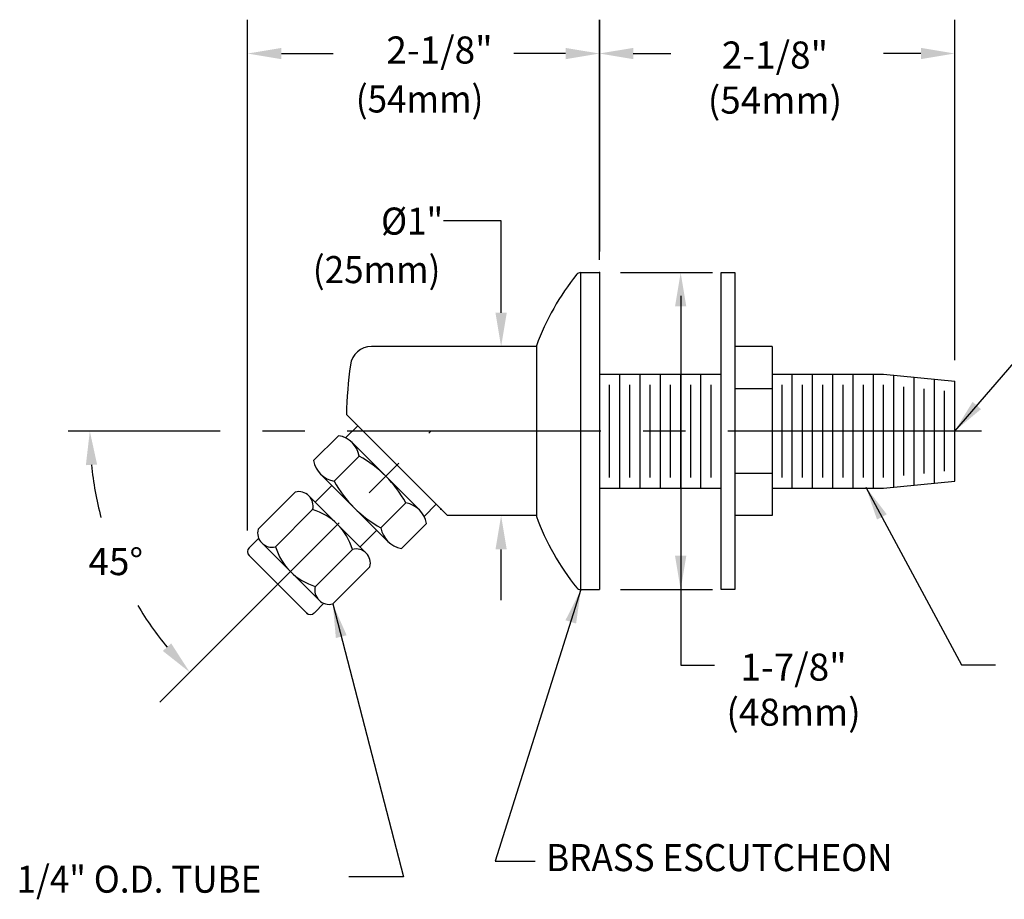
# Model space of a CAD drawing. Extents: x 1.2 to 16.5, y 0.8 to 20.7.
# Drawn here: x 5.2 to 11.1, y 8.1 to 13.3 of the extents above; entities that cross this region are included whole.
import ezdxf

# ---------------------------------------------------------------- set-up
doc = ezdxf.new("R2010")
doc.units = 0
doc.header["$LTSCALE"] = 2
doc.header["$MEASUREMENT"] = 0
doc.linetypes.add('CENTER2', pattern=[1.125, 0.75, -0.125, 0.125, -0.125])
doc.layers.get('0').update_dxf_attribs({"linetype": 'CONTINUOUS'})
doc.layers.get('DEFPOINTS').update_dxf_attribs({"linetype": 'CONTINUOUS'})
for name, color, linetype in [('2', 2, 'CONTINUOUS'), ('4', 4, 'CONTINUOUS'), ('CENTER', 1, 'CENTER2'), ('DIM', 7, 'CONTINUOUS')]:
    doc.layers.add(name, color=color, linetype=linetype)
doc.styles.add('ROMAND', font='romand', dxfattribs={"width": 0.95})
doc.dimstyles.new('DIMASZ', dxfattribs={"dimtxt": 0.08, "dimasz": 0.18, "dimexe": 0.18, "dimexo": 0.0625, "dimgap": 0.09, "dimtad": 0, "dimtih": 1, "dimtoh": 1, "dimdec": 3, "dimzin": 0, "dimdsep": 46, "dimtxsty": 'ROMAND', "dimcen": 0.09, "dimadec": 0, "dimazin": 0, "dimtfac": 1, "dimtdec": 3, "dimtofl": 0, "dimtmove": 2, "dimatfit": 3, "dimfxl": 0, "dimtolj": 1, "dimtzin": 0, "dimarcsym": 0})

# ---------------------------------------------------------------- blocks, each defined once
blk = doc.blocks.new('A$C23E27FAD')
for p, q in [((-0.1114, 0.9375), (-0.1114, -0.9375)), ((-0.1114, 0.9375), (-0.0405, 0.9375)), ((-0.0405, 0.9375), (0, 0.9375)), ((0, 0.9375), (0, -0.9375)), ((-0.3732, 0.505), (-0.3731, -0.505)), ((-0.1114, -0.9375), (-0.0705, -0.9375)), ((-0.0705, -0.9375), (0, -0.9375))]:
    blk.add_line(p, q)
for centre, radius, start, end in [((-0.1114, 0.9063), 0.0312, 90, 137.44668), ((1.0789, -0.0372), 1.55, 141.51605, 159.52736), ((1.079, 0.0372), 1.5501, 200.47555, 218.48339), ((-0.1114, -0.9063), 0.0312, 222.55332, 270)]:
    blk.add_arc(centre, radius, start, end)
at = {"layer": '2'}
blk.add_point((0, 0.9375), dxfattribs=at)

msp = doc.modelspace()

# ---------------------------------------------------------------- linework, layer by layer
at = {"color": 2}
for p, q in [((6.5966, 10.2618), (6.5966, 13.2824)), ((8.6774, 11.9119), (8.6774, 13.2824)), ((8.6792, 11.9119), (8.6792, 13.2827)), ((6.7966, 13.0824), (7.1023, 13.0824)), ((8.4774, 13.0824), (8.1716, 13.0824))]:
    msp.add_line(p, q, dxfattribs=at)
for p, q in [((9.3974, 10.5119), (9.3974, 11.7869)), ((9.3974, 11.7869), (9.4774, 11.7869)), ((9.4774, 11.7869), (9.4774, 9.9119)), ((8.3042, 11.3494), (7.3288, 11.3494)), ((8.3042, 11.3494), (8.3042, 10.3494)), ((9.6974, 11.3494), (9.4774, 11.3494)), ((9.6974, 11.3494), (9.6974, 10.3494)), ((8.6774, 11.1869), (9.3974, 11.1869)), ((8.7974, 10.5119), (8.7974, 11.1869)), ((8.9174, 10.5119), (8.9174, 11.1869)), ((9.0374, 10.5119), (9.0374, 11.1869)), ((9.1574, 10.5119), (9.1574, 11.1869)), ((9.2774, 10.5119), (9.2774, 11.1869)), ((9.3974, 10.5119), (9.3974, 11.1869)), ((9.6974, 11.1869), (10.3574, 11.1869)), ((9.8174, 10.5119), (9.8174, 11.1869)), ((9.9374, 10.5119), (9.9374, 11.1869)), ((10.0574, 10.5119), (10.0574, 11.1869)), ((10.1774, 10.5119), (10.1774, 11.1869)), ((10.2974, 10.5119), (10.2974, 11.1869)), ((10.4174, 10.5179), (10.4174, 11.1808)), ((8.7374, 10.5749), (8.7374, 11.1239)), ((8.8574, 10.5749), (8.8574, 11.1239)), ((8.9774, 10.5749), (8.9774, 11.1239)), ((9.0974, 10.5749), (9.0974, 11.1239)), ((9.2174, 10.5749), (9.2174, 11.1239)), ((9.3374, 10.5749), (9.3374, 11.1239)), ((9.7574, 10.5749), (9.7574, 11.1239)), ((9.8774, 10.5749), (9.8774, 11.1239)), ((9.9974, 10.5749), (9.9974, 11.1239)), ((10.1174, 10.5749), (10.1174, 11.1239)), ((10.2374, 10.5749), (10.2374, 11.1239)), ((10.3574, 10.5749), (10.3574, 11.1239)), ((10.5374, 10.5301), (10.5374, 11.1686)), ((10.6574, 10.5422), (10.6574, 11.1565)), ((10.7774, 10.5543), (10.7774, 11.1444)), ((9.6974, 11.0994), (9.4774, 11.0994)), ((10.4774, 10.5873), (10.4774, 11.1114)), ((10.5974, 10.5994), (10.5974, 11.0993)), ((10.7174, 10.6116), (10.7174, 11.0871)), ((7.1808, 10.9481), (7.7796, 10.3494)), ((7.2372, 10.8918), (7.2397, 10.8893)), ((7.2482, 10.8808), (7.1765, 10.809)), ((7.1353, 10.8224), (6.9876, 10.6747)), ((7.2565, 10.7012), (7.1088, 10.5535)), ((9.6974, 10.5994), (9.4774, 10.5994)), ((6.6589, 10.2692), (6.8783, 10.4886)), ((8.6774, 10.5119), (9.3974, 10.5119)), ((9.3974, 9.9119), (9.3974, 10.5119)), ((9.6974, 10.5119), (10.3574, 10.5119)), ((7.5327, 10.425), (7.3849, 10.2773)), ((6.7621, 10.166), (6.9815, 10.3854)), ((7.7123, 10.4167), (7.6405, 10.345)), ((7.6539, 10.3038), (7.5062, 10.1561)), ((8.3042, 10.3494), (7.7796, 10.3494)), ((9.6974, 10.3494), (9.4774, 10.3494)), ((6.6062, 10.1601), (6.6627, 10.2166)), ((6.6749, 10.1937), (7.0251, 9.8434)), ((6.9975, 9.9306), (7.2169, 10.15)), ((6.6062, 10.1136), (6.9451, 9.7747)), ((6.6062, 10.1136), (6.9451, 9.7747)), ((7.1007, 9.8274), (7.3201, 10.0468)), ((9.4774, 9.9119), (9.3974, 9.9119)), ((6.9916, 9.7747), (7.0481, 9.8312))]:
    msp.add_line(p, q)
at = {"color": 4}
for p, q in [((7.552, 10.4444), (7.2153, 10.7812)), ((7.4262, 10.1973), (7.0288, 10.5947)), ((7.6126, 10.3838), (7.552, 10.4444))]:
    msp.add_line(p, q, dxfattribs=at)
at = {"color": 7}
for p, q in [((6.9964, 10.4301), (7.0949, 10.5286)), ((6.9539, 10.4726), (7.3041, 10.1224)), ((7.2616, 10.1649), (7.3601, 10.2635))]:
    msp.add_line(p, q, dxfattribs=at)
for centre, radius, start, end in [((7.3288, 11.2244), 0.125, 90, 172.50528), ((10.1792, 10.8494), 3, 172.50528, 178.11285), ((6.7403, 10.2474), 0.0843, 165.05699, 284.94301), ((6.6294, 10.1368), 0.0329, 135, 225), ((7.0976, 10.2662), 0.3502, 196.62284, 253.37716), ((7.0789, 9.9089), 0.0843, 165.05699, 284.94301), ((6.9683, 9.7979), 0.0329, 225, 315)]:
    msp.add_arc(centre, radius, start, end)
at = {"color": 4}
for centre, radius, start, end in [((7.1106, 10.6765), 0.148, 9.58947, 80.41053), ((7.1335, 10.6994), 0.148, 189.58947, 260.41053), ((6.9119, 10.0804), 0.71, 29.03776, 60.96224), ((7.7296, 10.8981), 0.71, 209.03776, 240.96224), ((7.508, 10.2791), 0.148, 9.58947, 80.41053), ((7.5309, 10.302), 0.148, 189.58947, 260.41053)]:
    msp.add_arc(centre, radius, start, end, dxfattribs=at)
at = {"color": 2}
for start, end in [(185.68464, 194.69988), (210.77119, 219.31536)]:
    msp.add_arc((7.6808, 10.8494), 2.0166, start, end, dxfattribs=at)
at = {"color": 7}
for centre, radius, start, end in [((6.9001, 10.4072), 0.0843, 345.05699, 104.94301), ((6.8814, 10.0499), 0.3502, 16.62284, 73.37716), ((7.2386, 10.0686), 0.0843, 345.05699, 104.94301)]:
    msp.add_arc(centre, radius, start, end, dxfattribs=at)
at = {"color": 0, "linetype": 'ByBlock'}
msp.add_point((6.95, 9.7698), dxfattribs=at)
at = {"color": 2}
for points in [[(6.7966, 13.1157), (6.7966, 13.049), (6.5966, 13.0824)], [(8.4774, 13.1157), (8.4774, 13.049), (8.6774, 13.0824)], [(5.6408, 10.6479), (5.7074, 10.6512), (5.6642, 10.8494)], [(6.1453, 9.594), (6.0959, 9.5493), (6.2549, 9.4234)]]:
    msp.add_solid(points, dxfattribs=at)
at = {"layer": '2', "linetype": 'Continuous'}
for p in [(7.7403, 10.3887), (7.7408, 10.3882)]:
    msp.add_point(p, dxfattribs=at)
at = {"layer": '4', "color": 7}
for p, q in [((10.3574, 11.1869), (10.7774, 11.1444)), ((10.3574, 10.5119), (10.7774, 10.5543))]:
    msp.add_line(p, q, dxfattribs=at)
at = {"layer": 'CENTER'}
for p, q in [((10.9354, 10.8494), (5.5368, 10.8494)), ((6.0778, 9.2463), (7.6808, 10.8494)), ((7.3698, 10.5383), (7.4802, 10.6487)), ((7.3698, 10.5383), (7.4802, 10.6487))]:
    msp.add_line(p, q, dxfattribs=at)
at = {"layer": 'CENTER', "color": 1}
msp.add_line((7.4253, 10.5938), (7.4253, 10.5938), dxfattribs=at)
at = {"layer": 'DEFPOINTS', "color": 0, "linetype": 'ByBlock'}
for p in [(7.8165, 11.3494), (10.7774, 11.1444), (7.1808, 10.9481), (7.4253, 10.5938), (7.7796, 10.3494), (7.7796, 10.3494), (7.8035, 10.3494), (7.8165, 10.3494), (7.8165, 10.3494)]:
    msp.add_point(p, dxfattribs=at)
at = {"layer": 'DIM', "color": 2}
for p, q in [((8.6774, 11.8629), (8.6774, 13.2827)), ((10.7774, 11.2694), (10.7774, 13.2827)), ((8.8774, 13.0827), (9.0986, 13.0827)), ((10.5774, 13.0827), (10.3561, 13.0827)), ((8.0959, 12.0933), (7.7548, 12.0933)), ((8.8024, 11.7869), (9.3449, 11.7869)), ((9.1574, 11.6494), (9.1574, 9.9119)), ((8.8024, 9.9119), (9.3449, 9.9119)), ((9.1574, 9.9119), (9.1574, 9.4645)), ((9.1574, 9.4645), (9.3574, 9.4645))]:
    msp.add_line(p, q, dxfattribs=at)
at = {"layer": 'DIM', "color": 2, "linetype": 'ByBlock'}
for p, q in [((8.0959, 11.5494), (8.0959, 12.0933)), ((8.0959, 9.8494), (8.0959, 10.1494))]:
    msp.add_line(p, q, dxfattribs=at)
at = {"layer": 'DIM', "color": 2}
for points in [[(8.8774, 13.116), (8.8774, 13.0493), (8.6774, 13.0827)], [(10.5774, 13.116), (10.5774, 13.0493), (10.7774, 13.0827)], [(9.124, 11.5869), (9.1907, 11.5869), (9.1574, 11.7869)], [(9.124, 10.1119), (9.1907, 10.1119), (9.1574, 9.9119)]]:
    msp.add_solid(points, dxfattribs=at)
at = {"layer": 'DIM', "color": 2, "linetype": 'ByBlock'}
for points in [[(8.0625, 11.5494), (8.1292, 11.5494), (8.0959, 11.3494)], [(8.0625, 10.1494), (8.1292, 10.1494), (8.0959, 10.3494)]]:
    msp.add_solid(points, dxfattribs=at)

# ---------------------------------------------------------------- block references
msp.add_blockref('A$C23E27FAD', (8.6774, 10.8494))

# ---------------------------------------------------------------- texts
at = {"style": 'ROMAND', "width": 0.95}
msp.add_text('(54mm)', height=0.16, dxfattribs=at).set_placement((7.2367, 12.7336))
at = {"char_height": 0.16, "style": 'ROMAND'}
for s, insert, attachment_point in [('2-1/8"', (7.7316, 13.0827), 5), ('\\A1;', (5.5547, 11.6894), 9), ('\\A1;45°', (5.8177, 10.0776), 5)]:
    msp.add_mtext(s, dxfattribs=dict(at, insert=insert, attachment_point=attachment_point))
at = {"layer": 'DIM', "style": 'ROMAND', "width": 0.95}
for s, p in [('%%C1"', (7.386, 12.0115)), ('(25mm)', (6.9826, 11.7246)), ('BRASS ESCUTCHEON', (8.362, 8.247)), ('1/4" O.D. TUBE', (5.2314, 8.1195))]:
    msp.add_text(s, height=0.16, dxfattribs=at).set_placement(p)
at = {"layer": 'DIM', "char_height": 0.16, "attachment_point": 5, "style": 'ROMAND'}
for s, insert in [('2-1/8"\\P(54mm)', (9.7148, 12.9197)), ('1-7/8"\\P(48mm)', (9.8248, 9.2998))]:
    msp.add_mtext(s, dxfattribs=dict(at, insert=insert))

# ---------------------------------------------------------------- leaders
for points in [[(10.7774, 10.8494), (11.4916, 11.676), (11.6916, 11.676)], [(10.2523, 10.5179), (10.8184, 9.4675), (11.0184, 9.4675)], [(8.5678, 9.9119), (8.0613, 8.3068), (8.2969, 8.3068)], [(7.1007, 9.8274), (7.5185, 8.2128), (7.1955, 8.2128)]]:
    msp.add_leader(points, dimstyle='DIMASZ', override={"dimscale": 2, "dimasz": 0.1, "dimexe": 0.1, "dimgap": 0.09, "dimtad": 0, "dimlunit": 5, "dimclrd": 2, "dimclre": 2, "dimclrt": 256, "dimtmove": 0, "dimfrac": 2})

doc.saveas('drawing.dxf')
